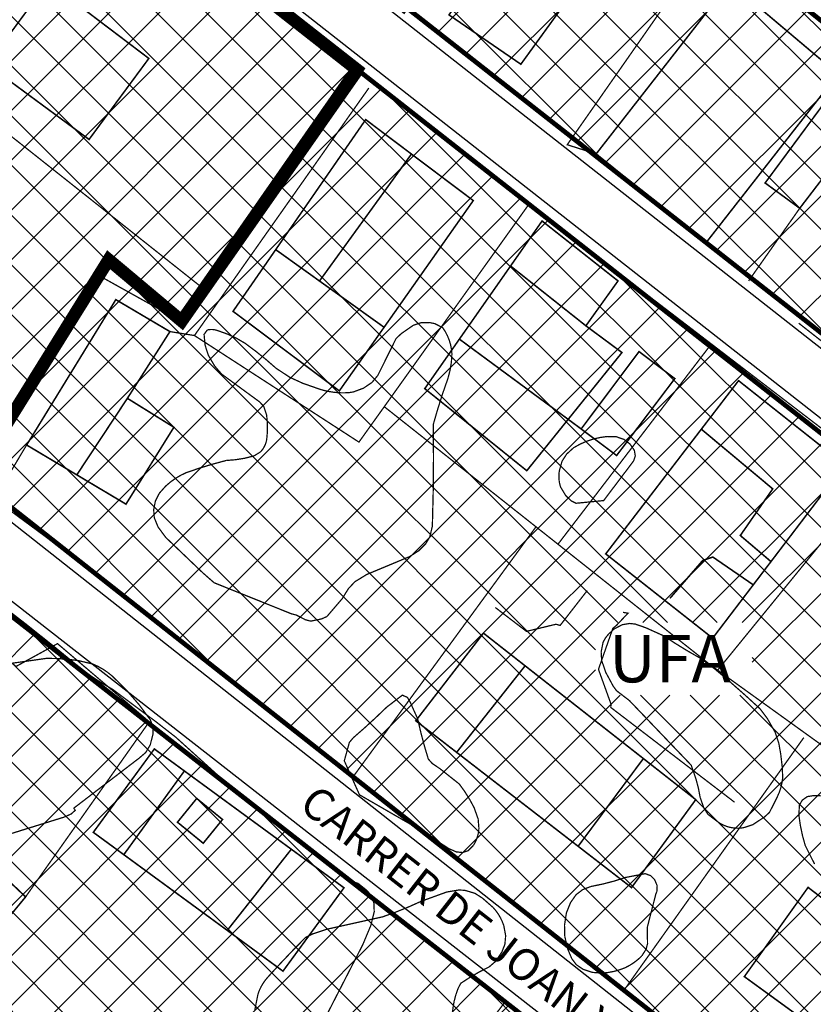
# Model space of a CAD drawing. Units: millimetres. Extents: x 592 to 1502962, y -10407 to 8833785.
# Drawn here: x 748653 to 748703, y 4415219 to 4415281 of the extents above; entities that cross this region are included whole.
import ezdxf
from ezdxf.enums import TextEntityAlignment as Align

# ---------------------------------------------------------------- set-up
doc = ezdxf.new("R2010")
doc.units = ezdxf.units.MM
doc.header["$LTSCALE"] = 3
doc.linetypes.add('TRAZOS', pattern=[0.75, 0.5, -0.25])
for name, color, linetype, true_color in [('00012 PG Unitats execucio executat', 7, 'TRAZOS', 0xff7575), ('002 Top. Corbes de nivell - equidistancia 1m-', 7, 'Continuous', 0xffc30f), ('012 Top. Llinia interior de construccio', 7, 'Continuous', 0xff8080)]:
    doc.layers.add(name, color=color, linetype=linetype, true_color=true_color)
for name, color, linetype in [('00013 PG A-Alineacions', 174, 'Continuous'), ('00014 PG Qualificacions urbanistiques -text-', 174, 'Continuous'), ('00015 PG Ombrejats qualificacions', 254, 'Continuous'), ('00018 PG Voreres', 9, 'Continuous'), ('011 Top. Construccio', 10, 'Continuous'), ('015 Top. Tanca- Mur-Filet', 10, 'Continuous'), ('025 Top. Bardissa i jardi', 95, 'Continuous'), ('997 Top. Toponimia', 7, 'Continuous')]:
    doc.layers.add(name, color=color, linetype=linetype)
doc.styles.add('ROMANS8', font='arial.ttf')
doc.styles.get("Standard").update_dxf_attribs({"font": 'arial.ttf'})
pattern_1 = [(45, (-110.277, -209.0455), (-1.5715448212, 1.5715448212), []), (135, (-110.277, -209.0455), (-1.5715448212, -1.5715448212), [])]

msp = doc.modelspace()

# ---------------------------------------------------------------- hatches: boundary and pattern name
at = {"layer": '00015 PG Ombrejats qualificacions'}
h = msp.add_hatch(dxfattribs=at)
h.set_pattern_fill('ANSI37', color=256, scale=0.7, style=0)
h.set_pattern_definition(pattern_1)
h.paths.add_polyline_path([(748568.993, 4415175.424), (748564.938, 4415174.781), (748551.355, 4415154.779), (748551.88, 4415151.823), (748677.873, 4415061.17), (748679.434, 4415060.66), (748681.553, 4415060.679), (748686.551, 4415061.574), (748691.222, 4415062.088), (748712.106, 4415047.83), (748720.262, 4415060.23), (748685.732, 4415084.829)])
edge = h.paths.add_edge_path()
edge.add_line((748702.517, 4415204.575), (748631.231, 4415260.256))
edge.add_line((748631.231, 4415260.256), (748628.243, 4415259.913))
edge.add_line((748628.243, 4415259.913), (748608.853, 4415235.888))
edge.add_line((748608.853, 4415235.888), (748603.562, 4415229.605))
edge.add_line((748603.562, 4415229.605), (748598.834, 4415223.667))
edge.add_line((748598.834, 4415223.667), (748599.135, 4415220.674))
edge.add_line((748599.135, 4415220.674), (748617.501, 4415204.559))
edge.add_line((748617.501, 4415204.559), (748617.507, 4415204.565))
edge.add_line((748617.507, 4415204.565), (748626.629, 4415196.564))
edge.add_line((748626.629, 4415196.564), (748629.563, 4415196.982))
edge.add_line((748629.563, 4415196.982), (748634.698, 4415204.567))
edge.add_line((748634.698, 4415204.567), (748637.488, 4415207.423))
edge.add_line((748637.488, 4415207.423), (748638.562, 4415208.681))
edge.add_line((748638.562, 4415208.681), (748643.738, 4415204.568))
edge.add_line((748643.738, 4415204.568), (748669.941, 4415183.743))
edge.add_line((748669.941, 4415183.743), (748667.415, 4415180.641))
edge.add_line((748667.415, 4415180.641), (748641.139, 4415201.524))
edge.add_line((748641.139, 4415201.524), (748638.186, 4415200.995))
edge.add_line((748638.186, 4415200.995), (748633.436, 4415193.158))
edge.add_line((748633.436, 4415193.158), (748633.893, 4415190.193))
edge.add_line((748633.893, 4415190.193), (748685.318, 4415145.085))
edge.add_line((748685.318, 4415145.085), (748687.673, 4415145.705))
edge.add_line((748687.673, 4415145.705), (748699.075, 4415159.077))
edge.add_line((748699.075, 4415159.077), (748701.376, 4415161.058))
edge.add_line((748701.376, 4415161.058), (748700.978, 4415157.455))
edge.add_line((748700.978, 4415157.455), (748689.6, 4415144.113))
edge.add_line((748689.6, 4415144.113), (748689.354, 4415141.595))
edge.add_line((748689.354, 4415141.595), (748744.044, 4415096.725))
edge.add_line((748744.044, 4415096.725), (748774.91, 4415148.218))
edge.add_arc((728162.818, 4388745.341), 33495.825, 52.0216969, 52.1786268)
h.paths.add_polyline_path([(748654.343, 4415293.911), (748651.379, 4415293.452), (748651.039, 4415292.883), (748633.372, 4415268.23), (748633.797, 4415265.256), (748710.775, 4415204.576), (748748.935, 4415174.914), (748751.902, 4415175.355), (748769.816, 4415200.7), (748769.387, 4415203.669)])
edge = h.paths.add_edge_path()
edge.add_arc((748673.382, 4415342.533), 3, 321.42429, 412.59556)
edge.add_line((748675.204, 4415344.916), (748661.7, 4415355.218))
edge.add_arc((748660.487, 4415353.628), 2, 52.65983, 146.1453)
edge.add_line((748658.826, 4415354.742), (748655.972, 4415350.487))
edge.add_line((748655.972, 4415350.487), (748648.164, 4415340.376))
edge.add_arc((748405.948, 4415549.263), 319.848, 317.94475, 319.22547, ccw=False)
edge.add_line((748643.434, 4415335.014), (748631.497, 4415320.942))
edge.add_line((748631.497, 4415320.942), (748616.35, 4415303.099))
edge.add_line((748616.35, 4415303.099), (748609.042, 4415295.728))
edge.add_line((748609.042, 4415295.728), (748606.075, 4415292.499))
edge.add_arc((748607.555, 4415291.154), 2, 137.73362, 228.66155)
edge.add_line((748606.234, 4415289.652), (748624.999, 4415274.022))
edge.add_line((748624.999, 4415274.022), (748627.97, 4415274.446))
edge.add_line((748627.97, 4415274.446), (748631.415, 4415279.262))
edge.add_line((748631.415, 4415279.262), (748644.451, 4415297.424))
edge.add_line((748644.451, 4415297.424), (748648.17, 4415303.045))
edge.add_line((748648.17, 4415303.045), (748656.018, 4415314.147))
edge.add_line((748656.018, 4415314.147), (748666.855, 4415329.539))
edge.add_line((748666.855, 4415329.539), (748675.727, 4415340.662))
edge = h.paths.add_edge_path()
edge.add_line((748640.416, 4415346.704), (748647.853, 4415356.334))
edge.add_line((748647.853, 4415356.334), (748649.931, 4415359.433))
edge.add_arc((748647.44, 4415361.104), 3, 326.1453, 412.59555)
edge.add_line((748649.262, 4415363.487), (748630.161, 4415378.094))
edge.add_arc((748628.339, 4415375.711), 3, 52.59557, 146.1453)
edge.add_line((748625.847, 4415377.382), (748623.497, 4415373.878))
edge.add_line((748623.497, 4415373.878), (748617.188, 4415365.709))
edge.add_arc((748405.948, 4415549.263), 279.848, 317.82402, 319.01138, ccw=False)
edge.add_line((748613.339, 4415361.371), (748600.998, 4415346.823))
edge.add_line((748600.998, 4415346.823), (748586.857, 4415330.164))
edge.add_line((748586.857, 4415330.164), (748580.025, 4415323.274))
edge.add_line((748580.025, 4415323.274), (748572.786, 4415315.308))
edge.add_line((748572.786, 4415315.308), (748594.208, 4415298.422))
edge.add_arc((748596.065, 4415300.778), 3, 231.75233, 317.73362)
edge.add_line((748598.285, 4415298.76), (748601.788, 4415302.614))
edge.add_line((748601.788, 4415302.614), (748608.977, 4415309.865))
edge.add_line((748608.977, 4415309.865), (748623.872, 4415327.412))
edge.add_line((748623.872, 4415327.412), (748635.908, 4415341.6))
edge.add_arc((748405.948, 4415549.263), 309.848, 317.91676, 319.17586)
edge = h.paths.add_edge_path()
edge.add_line((748717.557, 4415447.856), (748782.685, 4415517.616))
edge.add_arc((748780.492, 4415519.663), 3, 316.96687, 404.95325)
edge.add_line((748782.615, 4415521.783), (748765.648, 4415538.778))
edge.add_arc((748763.525, 4415536.658), 3, 44.95326, 136.96684)
edge.add_line((748761.332, 4415538.705), (748695.633, 4415468.334))
edge.add_line((748695.633, 4415468.334), (748684.22, 4415456.121))
edge.add_arc((748776.4, 4415372.499), 124.458, 137.7868, 143.78917)
edge.add_line((748675.981, 4415446.024), (748636.343, 4415392.181))
edge.add_arc((748638.759, 4415390.403), 3, 143.63974, 232.59556)
edge.add_line((748636.936, 4415388.019), (748656.004, 4415373.438))
edge.add_arc((748657.827, 4415375.822), 3, 232.59556, 323.63974)
edge.add_line((748660.242, 4415374.043), (748700.166, 4415428.272))
edge.add_arc((748776.4, 4415372.499), 94.458, 137.91227, 143.81097, ccw=False)
edge.add_line((748706.301, 4415435.811), (748717.557, 4415447.856))
edge = h.paths.add_edge_path()
edge.add_line((748736.329, 4415418.672), (748749.106, 4415434.844))
edge.add_line((748749.106, 4415434.844), (748774.54, 4415465.729))
edge.add_arc((745936.478, 4417753.142), 3645.114, 321.131986, 321.686508)
edge.add_line((748796.545, 4415493.303), (748797.331, 4415494.229))
edge.add_arc((748788.917, 4415500.573), 10.538, 322.98594, 395.67897)
edge.add_line((748797.476, 4415506.719), (748796.712, 4415507.663))
edge.add_line((748796.712, 4415507.663), (748791.731, 4415512.652))
edge.add_line((748791.731, 4415512.652), (748713.667, 4415429.047))
edge.add_line((748713.667, 4415429.047), (748711.778, 4415426.879))
edge.add_arc((748776.4, 4415372.499), 84.458, 139.91895, 143.82034)
edge.add_line((748708.228, 4415422.356), (748667.533, 4415367.078))
edge.add_arc((748669.949, 4415365.3), 3, 143.63975, 219.88759)
edge.add_line((748667.647, 4415363.376), (748668.126, 4415362.917))
edge.add_line((748668.126, 4415362.917), (748682.037, 4415352.28))
edge.add_line((748682.037, 4415352.28), (748685.011, 4415352.674))
edge.add_arc((762701.097, 4404507.162), 17722.184, 141.9973564, 142.2676387, ccw=False)
edge = h.paths.add_edge_path()
edge.add_line((748843.573, 4415471.138), (748843.103, 4415474.106))
edge.add_line((748843.103, 4415474.106), (748812.399, 4415496.969))
edge.add_line((748812.399, 4415496.969), (748809.423, 4415496.587))
edge.add_line((748809.423, 4415496.587), (748802.808, 4415488.325))
edge.add_arc((746652.506, 4417184.061), 2738.487, 321.18604, 321.740561, ccw=False)
edge.add_line((748786.296, 4415467.594), (748775.99, 4415454.905))
edge.add_line((748775.99, 4415454.905), (748755.333, 4415429.821))
edge.add_line((748755.333, 4415429.821), (748742.623, 4415413.733))
edge.add_arc((764509.496, 4403098.093), 20006.732, 142.006299, 142.217386)
edge.add_line((748697.357, 4415355.562), (748697.789, 4415352.59))
edge.add_line((748697.789, 4415352.59), (748737.138, 4415324.358))
edge.add_line((748737.138, 4415324.358), (748737.6, 4415324.111))
edge.add_arc((748738.304, 4415325.983), 2, 249.39948, 324.68877)
edge.add_line((748739.936, 4415324.827), (748843.573, 4415471.138))
edge = h.paths.add_edge_path()
edge.add_line((748876.427, 4415668.777), (748894.141, 4415652.569))
edge.add_arc((748892.116, 4415650.356), 3, -44.09216, 47.54354, ccw=False)
edge.add_line((748894.271, 4415648.268), (748885.462, 4415639.176))
edge.add_line((748885.462, 4415639.176), (748877.838, 4415629.601))
edge.add_line((748877.838, 4415629.601), (748860.064, 4415607.575))
edge.add_line((748860.064, 4415607.575), (748832.253, 4415573.803))
edge.add_arc((764857.511, 4401590.281), 21268.469, 138.8922882, 139.0601916)
edge.add_line((748791.344, 4415526.782), (748790.9, 4415526.365))
edge.add_arc((748789.079, 4415528.749), 3, 225.91329, 307.38185, ccw=False)
edge.add_line((748786.992, 4415526.594), (748769.728, 4415543.317))
edge.add_arc((748771.815, 4415545.472), 3, 225.54215, 225.91326, ccw=False)
edge.add_arc((748771.815, 4415545.472), 3, 225.54215, 225.91326)
edge.add_arc((748771.815, 4415545.472), 3, 225.54216, 225.91326, ccw=False)
edge.add_arc((748771.815, 4415545.472), 3, 139.02022, 225.54215, ccw=False)
edge.add_arc((764423.839, 4401967.888), 20723.44, 138.8918056, 139.0595004, ccw=False)
edge.add_line((748809.362, 4415593.198), (748836.811, 4415626.531))
edge.add_line((748836.811, 4415626.531), (748854.43, 4415648.364))
edge.add_line((748854.43, 4415648.364), (748862.901, 4415659.003))
edge.add_line((748862.901, 4415659.003), (748872.247, 4415668.651))
edge.add_arc((748874.402, 4415666.563), 3, 47.64196, 135.90784, ccw=False)
edge.add_arc((748874.402, 4415666.563), 3, 47.54356, 47.64196, ccw=False)
edge = h.paths.add_edge_path()
edge.add_line((748894.263, 4415608.051), (748896.173, 4415610.631))
edge.add_line((748896.173, 4415610.631), (748902.671, 4415618.743))
edge.add_line((748902.671, 4415618.743), (748910.71, 4415628.564))
edge.add_line((748910.71, 4415628.564), (748913.588, 4415631.953))
edge.add_line((748913.588, 4415631.953), (748913.399, 4415634.95))
edge.add_line((748913.399, 4415634.95), (748905.343, 4415642.321))
edge.add_line((748905.343, 4415642.321), (748902.345, 4415642.23))
edge.add_line((748902.345, 4415642.23), (748892.983, 4415632.567))
edge.add_line((748892.983, 4415632.567), (748885.641, 4415623.346))
edge.add_line((748885.641, 4415623.346), (748867.815, 4415601.256))
edge.add_line((748867.815, 4415601.256), (748839.884, 4415567.338))
edge.add_arc((765844.443, 4400730.498), 22567.385, 138.8946109, 139.0625827)
edge.add_line((748796.46, 4415517.423), (748803.232, 4415510.864))
edge.add_line((748803.232, 4415510.864), (748803.793, 4415510.224))
edge.add_arc((748807.446, 4415513.997), 5.251, 225.92465, 281.71301)
edge.add_line((748808.512, 4415508.855), (748836.926, 4415541.93))
edge.add_line((748836.926, 4415541.93), (748858.701, 4415566.044))
edge.add_line((748858.701, 4415566.044), (748880.487, 4415590.909))
edge.add_line((748880.487, 4415590.909), (748894.263, 4415608.051))
edge = h.paths.add_edge_path()
edge.add_line((748994.398, 4415738.981), (748994.467, 4415741.98))
edge.add_line((748994.467, 4415741.98), (748977.793, 4415760.356))
edge.add_arc((748975.572, 4415758.34), 3, 42.22089, 135.13321)
edge.add_line((748973.445, 4415760.456), (748961.585, 4415748.541))
edge.add_line((748961.585, 4415748.541), (748934.821, 4415722.003))
edge.add_line((748934.821, 4415722.003), (748898.071, 4415692.324))
edge.add_line((748898.071, 4415692.324), (748891.807, 4415687.432))
edge.add_line((748891.807, 4415687.432), (748886.245, 4415682.921))
edge.add_line((748886.245, 4415682.921), (748884.85, 4415681.434))
edge.add_arc((748887.047, 4415679.391), 3, 137.09028, 227.54354)
edge.add_line((748885.022, 4415677.178), (748902.808, 4415660.905))
edge.add_arc((748904.766, 4415663.232), 3.042, 229.91254, 307.89717)
edge.add_line((748906.635, 4415660.832), (748910.489, 4415663.957))
edge.add_line((748910.489, 4415663.957), (748916.729, 4415668.83))
edge.add_line((748916.729, 4415668.83), (748954.858, 4415699.624))
edge.add_line((748954.858, 4415699.624), (748982.778, 4415727.307))
edge.add_line((748982.778, 4415727.307), (748994.398, 4415738.981))
edge = h.paths.add_edge_path()
edge.add_arc((748952.167, 4415674.361), 2, 314.91307, 403.91856)
edge.add_line((748953.608, 4415675.748), (748949.456, 4415680.06))
edge.add_arc((748948.015, 4415678.673), 2, 43.91856, 128.925)
edge.add_line((748946.758, 4415680.229), (748922.948, 4415660.999))
edge.add_line((748922.948, 4415660.999), (748916.716, 4415656.132))
edge.add_line((748916.716, 4415656.132), (748913.82, 4415653.762))
edge.add_line((748913.82, 4415653.762), (748913.893, 4415650.763))
edge.add_line((748913.893, 4415650.763), (748921.389, 4415643.904))
edge.add_line((748921.389, 4415643.904), (748924.394, 4415643.957))
edge.add_line((748924.394, 4415643.957), (748931.465, 4415650.898))
edge.add_line((748931.465, 4415650.898), (748953.579, 4415672.945))
edge = h.paths.add_edge_path(flags=17)
edge.add_line((748996.784, 4415713.32), (749009.483, 4415724.921))
edge.add_line((749009.483, 4415724.921), (749009.648, 4415727.917))
edge.add_line((749009.648, 4415727.917), (749003.952, 4415734.404))
edge.add_line((749003.952, 4415734.404), (748989.842, 4415720.229))
edge.add_line((748989.842, 4415720.229), (748979.438, 4415709.913))
edge.add_arc((748980.846, 4415708.493), 2, 134.75568, 222.99768)
edge.add_line((748979.384, 4415707.129), (748983.024, 4415703.225))
edge.add_arc((748984.487, 4415704.589), 2, 222.99768, 312.99766)
edge.add_line((748985.851, 4415703.126), (748996.784, 4415713.32))
edge = h.paths.add_edge_path()
edge.add_line((749091.039, 4415834.458), (749100.525, 4415843.514))
edge.add_line((749100.525, 4415843.514), (749121.634, 4415866.326))
edge.add_line((749121.634, 4415866.326), (749121.524, 4415869.325))
edge.add_line((749121.524, 4415869.325), (749106.918, 4415882.977))
edge.add_line((749106.918, 4415882.977), (749025.629, 4415811.8))
edge.add_line((749025.629, 4415811.8), (748984.917, 4415771.658))
edge.add_arc((748987.027, 4415769.525), 3, 134.69459, 209.68886)
edge.add_arc((748987.027, 4415769.525), 3, 209.68886, 222.22089)
edge.add_line((748984.805, 4415767.509), (749001.589, 4415749.013))
edge.add_line((749001.589, 4415749.013), (749004.587, 4415748.927))
edge.add_line((749004.587, 4415748.927), (749047.084, 4415790.823))
edge.add_line((749047.084, 4415790.823), (749057.275, 4415800.611))
edge.add_line((749057.275, 4415800.611), (749091.039, 4415834.458))
edge = h.paths.add_edge_path()
edge.add_line((749075.581, 4415781.925), (749080.71, 4415786.036))
edge.add_line((749080.71, 4415786.036), (749099.617, 4415801.93))
edge.add_line((749099.617, 4415801.93), (749107.296, 4415808.041))
edge.add_line((749107.296, 4415808.041), (749123.374, 4415819.874))
edge.add_line((749123.374, 4415819.874), (749134.812, 4415829.096))
edge.add_arc((749026.792, 4415948.873), 161.291, 312.04552, 318.51451)
edge.add_line((749147.619, 4415842.029), (749146.876, 4415845.628))
edge.add_line((749146.876, 4415845.628), (749131.929, 4415859.599))
edge.add_line((749131.929, 4415859.599), (749128.931, 4415859.489))
edge.add_line((749128.931, 4415859.489), (749107.651, 4415836.491))
edge.add_line((749107.651, 4415836.491), (749098.032, 4415827.309))
edge.add_line((749098.032, 4415827.309), (749064.279, 4415793.473))
edge.add_line((749064.279, 4415793.473), (749054.011, 4415783.611))
edge.add_arc((737706.841, 4427250.134), 16131.938, 314.4729351, 314.700251, ccw=False)
edge.add_line((749008.429, 4415738.682), (749015.36, 4415731.044))
edge.add_line((749015.36, 4415731.044), (749016.14, 4415730.934))
edge.add_line((749016.14, 4415730.934), (749019.09, 4415733.004))
edge.add_line((749019.09, 4415733.004), (749026.429, 4415739.296))
edge.add_line((749026.429, 4415739.296), (749031.158, 4415743.117))
edge.add_line((749031.158, 4415743.117), (749044.886, 4415754.959))
edge.add_line((749044.886, 4415754.959), (749075.581, 4415781.925))
edge = h.paths.add_edge_path()
edge.add_line((749178.372, 4415924.102), (749195.689, 4415941.166))
edge.add_line((749195.689, 4415941.166), (749198.276, 4415943.568))
edge.add_line((749198.276, 4415943.568), (749206.297, 4415951.745))
edge.add_line((749206.297, 4415951.745), (749234.92, 4415979.797))
edge.add_line((749234.92, 4415979.797), (749258.062, 4416005.101))
edge.add_arc((749255.208, 4416007.711), 3.868, 317.55656, 484.85477)
edge.add_line((749252.997, 4416010.885), (749252.354, 4416010.322))
edge.add_line((749252.354, 4416010.322), (749234.483, 4415994.674))
edge.add_line((749234.483, 4415994.674), (749114.479, 4415889.598))
edge.add_line((749114.479, 4415889.598), (749128.26, 4415876.717))
edge.add_line((749128.26, 4415876.717), (749131.258, 4415876.834))
edge.add_line((749131.258, 4415876.834), (749140.606, 4415887.055))
edge.add_line((749140.606, 4415887.055), (749166.06, 4415912.47))
edge.add_line((749166.06, 4415912.47), (749178.372, 4415924.102))
edge = h.paths.add_edge_path()
edge.add_arc((749240.404, 4415843.054), 79.525, 137.37956, 150.21949, ccw=False)
edge.add_line((749181.885, 4415896.904), (749192.427, 4415909.207))
edge.add_line((749192.427, 4415909.207), (749202.305, 4415920.009))
edge.add_line((749202.305, 4415920.009), (749212.423, 4415930.271))
edge.add_line((749212.423, 4415930.271), (749214.347, 4415932.511))
edge.add_arc((749211.057, 4415935.737), 4.608, 315.56258, 495.5616)
edge.add_line((749207.766, 4415938.963), (749205.252, 4415936.399))
edge.add_line((749205.252, 4415936.399), (749202.602, 4415933.939))
edge.add_line((749202.602, 4415933.939), (749185.316, 4415916.906))
edge.add_line((749185.316, 4415916.906), (749173.028, 4415905.296))
edge.add_line((749173.028, 4415905.296), (749147.832, 4415880.139))
edge.add_line((749147.832, 4415880.139), (749138.549, 4415869.988))
edge.add_line((749138.549, 4415869.988), (749138.666, 4415866.99))
edge.add_line((749138.666, 4415866.99), (749153.328, 4415853.277))
edge.add_line((749153.328, 4415853.277), (749156.298, 4415853.704))
edge.add_line((749156.298, 4415853.704), (749157.227, 4415855.27))
edge.add_line((749157.227, 4415855.27), (749161.766, 4415863.911))
edge.add_line((749161.766, 4415863.911), (749171.382, 4415882.553))
edge = h.paths.add_edge_path()
edge.add_line((749168.628, 4415859.772), (749164.213, 4415851.366))
edge.add_line((749164.213, 4415851.366), (749162.728, 4415848.871))
edge.add_line((749162.728, 4415848.871), (749163.001, 4415845.884))
edge.add_line((749163.001, 4415845.884), (749172.823, 4415834.551))
edge.add_arc((749713.045, 4415476.822), 647.928, 145.374063, 146.487921, ccw=False)
edge.add_line((749179.879, 4415844.985), (749180.862, 4415846.277))
edge.add_line((749180.862, 4415846.277), (749168.628, 4415859.772))
edge = h.paths.add_edge_path()
edge.add_line((749140.221, 4415794.367), (749164.66, 4415822.471))
edge.add_arc((749095.298, 4415872.801), 85.699, 324.03475, 326.85247)
edge.add_line((749167.051, 4415825.941), (749157.393, 4415837.076))
edge.add_line((749157.393, 4415837.076), (749154.394, 4415837.162))
edge.add_line((749154.394, 4415837.162), (749139.993, 4415822.997))
edge.add_line((749139.993, 4415822.997), (749128.258, 4415813.535))
edge.add_line((749128.258, 4415813.535), (749112.16, 4415801.687))
edge.add_line((749112.16, 4415801.687), (749104.683, 4415795.737))
edge.add_line((749104.683, 4415795.737), (749085.786, 4415779.852))
edge.add_line((749085.786, 4415779.852), (749079.624, 4415774.615))
edge.add_line((749079.624, 4415774.615), (749072.786, 4415768.386))
edge.add_line((749072.786, 4415768.386), (749052.695, 4415751.122))
edge.add_line((749052.695, 4415751.122), (749052.562, 4415748.113))
edge.add_line((749052.562, 4415748.113), (749081.029, 4415718.997))
edge.add_arc((749917.86, 4415027.03), 1085.865, 139.2328, 140.412984, ccw=False)
edge.add_line((749095.459, 4415736.086), (749098.101, 4415739.386))
edge.add_line((749098.101, 4415739.386), (749114.053, 4415759.794))
edge.add_line((749114.053, 4415759.794), (749125.155, 4415774.186))
edge.add_line((749125.155, 4415774.186), (749140.221, 4415794.367))
h.paths.add_polyline_path([(749049.678, 4415691.597), (749068.642, 4415714.008), (749068.537, 4415717.006), (749044.51, 4415741.651), (749041.513, 4415741.795), (749034.365, 4415735.5), (749017.562, 4415721.466), (749002.21, 4415707.441), (748960.525, 4415668.573), (748937.091, 4415645.21), (748930.384, 4415638.631), (748930.436, 4415635.626), (748973.523, 4415595.836), (748976.52, 4415595.982), (749011.617, 4415635.116), (749037.851, 4415674.08)])
h.paths.add_polyline_path([(748638.987, 4415219.18), (748648.901, 4415219.182), (748648.9, 4415223.759), (748638.986, 4415223.757)], flags=16)
h.paths.add_polyline_path([(748705.547, 4415159.888), (748715.46, 4415159.89), (748715.46, 4415164.466), (748705.546, 4415164.465)], flags=16)
h.paths.add_polyline_path([(748689.339, 4415238.786), (748699.253, 4415238.788), (748699.252, 4415243.364), (748689.339, 4415243.363)], flags=16)
h.paths.add_polyline_path([(748737.886, 4415196.407), (748747.799, 4415196.409), (748747.798, 4415200.985), (748737.885, 4415200.983)], flags=16)
h.paths.add_polyline_path([(748637.077, 4415311.513), (748646.991, 4415311.515), (748646.99, 4415316.092), (748637.077, 4415316.09)], flags=16)
h.paths.add_polyline_path([(748607.394, 4415333.116), (748617.308, 4415333.118), (748617.307, 4415337.695), (748607.393, 4415337.693)], flags=16)
h.paths.add_polyline_path([(748701.723, 4415456.087), (748711.637, 4415456.089), (748711.636, 4415460.666), (748701.722, 4415460.664)], flags=16)
h.paths.add_polyline_path([(748726.245, 4415430.291), (748736.159, 4415430.293), (748736.158, 4415434.869), (748726.245, 4415434.867)], flags=16)
h.paths.add_polyline_path([(748771.917, 4415415.754), (748781.831, 4415415.756), (748781.83, 4415420.333), (748771.917, 4415420.331)], flags=16)
h.paths.add_polyline_path([(748823.155, 4415590.748), (748833.068, 4415590.75), (748833.068, 4415595.326), (748823.154, 4415595.325)], flags=16)
h.paths.add_polyline_path([(748853.159, 4415574.628), (748863.073, 4415574.63), (748863.072, 4415579.206), (748853.159, 4415579.204)], flags=16)
h.paths.add_polyline_path([(748936.879, 4415704.889), (748946.793, 4415704.891), (748946.792, 4415709.468), (748936.878, 4415709.466)], flags=16)
h.paths.add_polyline_path([(748928.732, 4415660.197), (748938.646, 4415660.199), (748938.645, 4415664.776), (748928.731, 4415664.774)], flags=16)
h.paths.add_polyline_path([(748988.954, 4415715.879), (748998.868, 4415715.881), (748998.867, 4415720.458), (748988.954, 4415720.456)], flags=16)
h.paths.add_polyline_path([(749048.451, 4415812.858), (749058.365, 4415812.859), (749058.364, 4415817.436), (749048.45, 4415817.434)], flags=16)
h.paths.add_polyline_path([(749072.811, 4415792.958), (749082.725, 4415792.96), (749082.724, 4415797.537), (749072.81, 4415797.535)], flags=16)
h.paths.add_polyline_path([(749179.337, 4415939.029), (749189.251, 4415939.031), (749189.25, 4415943.607), (749179.336, 4415943.606)], flags=16)
h.paths.add_polyline_path([(749242.163, 4415997.782), (749252.077, 4415997.783), (749252.076, 4416002.36), (749242.162, 4416002.358)], flags=16)
h.paths.add_polyline_path([(749167.702, 4415893.276), (749177.616, 4415893.278), (749177.615, 4415897.854), (749167.701, 4415897.852)], flags=16)
h.paths.add_polyline_path([(749167.424, 4415843.989), (749177.338, 4415843.991), (749177.337, 4415848.568), (749167.423, 4415848.566)], flags=16)
h.paths.add_polyline_path([(749100.561, 4415775.583), (749110.475, 4415775.585), (749110.474, 4415780.162), (749100.56, 4415780.16)], flags=16)
h.paths.add_polyline_path([(749000.32, 4415662.151), (749010.234, 4415662.153), (749010.233, 4415666.73), (749000.319, 4415666.728)], flags=16)
h = msp.add_hatch(dxfattribs=at)
h.set_pattern_fill('ANSI37', color=256, scale=0.7, style=0)
h.set_pattern_definition(pattern_1)
h.paths.add_polyline_path([(748722.278, 4415322.558), (748721.788, 4415325.525), (748693.5, 4415345.82), (748689.413, 4415345.269), (748683.554, 4415337.628), (748673.258, 4415324.735), (748656.566, 4415301.062), (748656.985, 4415298.193), (748776.304, 4415204.588), (748799.772, 4415186.194), (748801.373, 4415188.855), (748803.165, 4415192.657), (748801.661, 4415193.793), (748802.278, 4415196.291), (748803.199, 4415201.58), (748799.439, 4415204.593), (748696.733, 4415286.864)])
h.paths.add_polyline_path([(748804.766, 4415210.576), (748811.547, 4415249.504), (748799.439, 4415257.985), (748802.99, 4415262.305), (748802.698, 4415265.29), (748781.833, 4415282.445), (748767.49, 4415292.735), (748764.53, 4415292.246), (748743.245, 4415262.505), (748743.656, 4415259.527)])
h.paths.add_polyline_path([(748777.617, 4415197.195), (748774.65, 4415196.751), (748754.036, 4415166.975), (748775.988, 4415150.015), (748776.507, 4415150.882), (748795.746, 4415182.966), (748795.744, 4415182.968)])
h.paths.add_polyline_path([(748686.285, 4415307.035), (748696.199, 4415307.037), (748696.198, 4415311.613), (748686.284, 4415311.612)], flags=24)
h.paths.add_polyline_path([(748743.913, 4415233.237), (748753.827, 4415233.239), (748753.826, 4415237.816), (748743.913, 4415237.814)], flags=24)
h.paths.add_polyline_path([(748791.108, 4415194.888), (748801.021, 4415194.89), (748801.021, 4415199.466), (748791.107, 4415199.465)], flags=24)
h.paths.add_polyline_path([(748781.478, 4415250.203), (748791.392, 4415250.205), (748791.391, 4415254.781), (748781.477, 4415254.779)], flags=24)
h.paths.add_polyline_path([(748771.756, 4415171.019), (748781.669, 4415171.021), (748781.669, 4415175.598), (748771.755, 4415175.596)], flags=24)

# ---------------------------------------------------------------- linework, layer by layer
at = {"layer": '00012 PG Unitats execucio executat', "const_width": 0.8}
msp.add_lwpolyline([(748933.183, 4415501.796, -0.000005), (748951.931, 4415534.261)], format="xyb", dxfattribs=at)
msp.add_lwpolyline([(748626.547, 4415214.404), (748649.829, 4415245.775), (748631.041, 4415260.45), (748628.068, 4415260.126), (748633.182, 4415268.424), (748633.606, 4415265.45), (748650.001, 4415252.527), (748658.569, 4415266.308), (748663.188, 4415262.432), (748674.262, 4415278.329), (748654.154, 4415294.104), (748651.189, 4415293.646), (748656.376, 4415301.256), (748656.796, 4415298.386), (748677.173, 4415282.4), (748712.046, 4415332.571), (748693.397, 4415345.951), (748689.403, 4415345.485), (748697.168, 4415355.754), (748697.6, 4415352.782), (748712.137, 4415342.351), (748723.373, 4415356.512)], dxfattribs=at)
at = {"layer": '00013 PG A-Alineacions', "const_width": 0.3}
for points in [[(748803.302, 4415201.568), (748799.542, 4415204.58), (748696.837, 4415286.851), (748722.382, 4415322.543), (748721.892, 4415325.51), (748693.604, 4415345.806), (748689.517, 4415345.254), (748683.658, 4415337.614), (748673.361, 4415324.721), (748656.669, 4415301.049), (748657.089, 4415298.18), (748776.407, 4415204.576), (748799.876, 4415186.179), (748801.476, 4415188.842), (748803.267, 4415192.644), (748801.764, 4415193.78), (748802.381, 4415196.278), (748803.302, 4415201.567)], [(748654.446, 4415293.898), (748769.49, 4415203.657), (748769.919, 4415200.687), (748752.005, 4415175.343), (748749.037, 4415174.902), (748710.878, 4415204.564), (748633.899, 4415265.244), (748633.475, 4415268.218), (748651.142, 4415292.87), (748651.482, 4415293.439)]]:
    msp.add_lwpolyline(points, close=True, dxfattribs=at)
msp.add_lwpolyline([(748617.603, 4415204.548), (748599.237, 4415220.663), (748598.936, 4415223.656), (748603.665, 4415229.595), (748608.955, 4415235.877), (748628.346, 4415259.901), (748631.334, 4415260.244), (748702.619, 4415204.563)], dxfattribs=at)
at = {"layer": '00018 PG Voreres'}
for points in [[(748775.119, 4415204.575), (748655.395, 4415298.555, -0.399601), (748654.997, 4415301.282), (748661.433, 4415310.386), (748672.161, 4415325.622), (748682.477, 4415338.538), (748687.987, 4415345.724, -0.404913), (748694.87, 4415346.744), (748721.248, 4415327.819, -0.413865), (748722.629, 4415319.452), (748704.496, 4415294.115, 0.398423), (748706.376, 4415280.491), (748801.141, 4415204.58)], [(748597.796, 4415218.373, -0.406644), (748597.238, 4415223.928), (748602.504, 4415230.545), (748607.798, 4415236.831), (748625.869, 4415259.22, -0.409543), (748632.838, 4415260.021), (748703.841, 4415204.563)]]:
    msp.add_lwpolyline(points, format="xyb", dxfattribs=at)
msp.add_lwpolyline([(748769.538, 4415204.574), (748771.587, 4415202.956, -0.398668), (748771.784, 4415201.594), (748751.712, 4415173.197, -0.427538), (748750.282, 4415172.985), (748709.64, 4415204.564), (748634.397, 4415263.897, -0.400198), (748633.422, 4415270.727), (748636.805, 4415275.469), (748650.844, 4415295.027, -0.426743), (748653.703, 4415295.434)], format="xyb", close=True, dxfattribs=at)
at = {"layer": '002 Top. Corbes de nivell - equidistancia 1m-', "const_width": 0.08}
msp.add_lwpolyline([(748671.409, 4415216.718), (748674.628, 4415222.988), (748675.148, 4415224.228), (748675.358, 4415225.088), (748675.337, 4415225.618, 0.156459), (748674.857, 4415226.458), (748674.347, 4415226.868), (748673.917, 4415227.018), (748673.437, 4415227.338, -0.014016), (748670.064, 4415229.876), (748668.226, 4415231.347, 0.033713), (748665.876, 4415233.347), (748662.816, 4415236.116), (748661.635, 4415237.036), (748658.835, 4415239.135, -0.043551), (748656.815, 4415240.465, 0.009218), (748651.594, 4415244.624, 0.050467)], format="xyb", dxfattribs=at)
at = {"layer": '011 Top. Construccio', "color": 1, "linetype": 'Continuous', "const_width": 0.1}
for points in [[(748682.647, 4415285.578), (748687.288, 4415282.339), (748684.628, 4415278.669), (748680.088, 4415281.788)], [(748654.737, 4415283.864), (748661.108, 4415279.035), (748657.329, 4415273.914), (748650.898, 4415278.653)], [(748697.837, 4415283.821), (748704.678, 4415278.052), (748696.35, 4415267.401), (748689.389, 4415273)], [(748703.669, 4415276.022), (748705.969, 4415274.403), (748702.26, 4415269.562), (748700.07, 4415271.162)], [(748674.819, 4415275.167), (748681.62, 4415270.048), (748673.152, 4415258.017), (748666.431, 4415263.046)], [(748685.97, 4415268.759), (748690.771, 4415264.97), (748688.741, 4415262.13), (748691.021, 4415260.44), (748685.003, 4415252.969), (748678.552, 4415258.158)], [(748659.021, 4415263.785), (748653.382, 4415254.594), (748659.663, 4415250.855), (748662.692, 4415255.716), (748659.752, 4415257.545), (748662.441, 4415261.765)], [(748692.101, 4415260.501), (748694.362, 4415258.791), (748690.683, 4415253.93), (748688.442, 4415255.61)], [(748698.392, 4415258.662), (748689.994, 4415247.71), (748696.755, 4415242.382), (748705.103, 4415253.343)], [(748682.264, 4415242.699), (748695.686, 4415232.172), (748691.627, 4415226.611), (748677.985, 4415237.159)], [(748661.456, 4415235.376), (748657.597, 4415230.105), (748669.588, 4415221.327), (748673.447, 4415226.598)], [(748643.366, 4415233.853), (748632.898, 4415219.441), (748637.089, 4415216.512), (748637.449, 4415217.012), (748640.109, 4415214.962), (748645.898, 4415222.723), (748648.758, 4415220.494), (748653.317, 4415226.024), (748650.067, 4415229.104)], [(748702.787, 4415226.623), (748713.079, 4415218.795), (748709.09, 4415213.474), (748698.758, 4415220.982)]]:
    msp.add_lwpolyline(points, close=True, dxfattribs=at)
at = {"layer": '012 Top. Llinia interior de construccio', "const_width": 0.1}
for points in [[(748671.898, 4415264.963), (748677.709, 4415272.988)], [(748669.13, 4415266.946), (748671.898, 4415264.963)], [(748688.741, 4415262.13), (748683.98, 4415265.909)], [(748671.898, 4415264.963), (748675.981, 4415262.038)], [(748680.741, 4415261.289), (748688.442, 4415255.61)], [(748659.752, 4415257.545), (748656.553, 4415252.705)], [(748700.444, 4415247.222), (748698.503, 4415248.872), (748700.553, 4415251.822), (748696.042, 4415255.591)], [(748699.324, 4415245.752), (748696.764, 4415247.512), (748696.124, 4415247.291), (748694.054, 4415244.901)], [(748684.895, 4415240.63), (748680.566, 4415235.159)], [(748688.247, 4415229.22), (748692.376, 4415234.771)], [(748663.356, 4415233.986), (748659.527, 4415228.696)], [(748666.068, 4415223.907), (748670.117, 4415229.037)]]:
    msp.add_lwpolyline(points, dxfattribs=at)
msp.add_lwpolyline([(748664.136, 4415232.246), (748662.917, 4415230.746), (748664.547, 4415229.416), (748665.766, 4415230.917)], close=True, dxfattribs=at)
at = {"layer": '015 Top. Tanca- Mur-Filet', "const_width": 0.08}
for points in [[(748696.837, 4415286.851), (748687.559, 4415273.579), (748689.389, 4415273)], [(748643.296, 4415281.343), (748664.88, 4415264.222)], [(748664.88, 4415264.222), (748674.594, 4415278.094)], [(748663.991, 4415261.516), (748675.019, 4415277.168)], [(748696.672, 4415260.983), (748685.14, 4415269.819), (748675.993, 4415257.017)], [(748699.031, 4415264.972), (748702.26, 4415269.562)], [(748664.88, 4415264.222), (748663.481, 4415262.226), (748658.26, 4415265.135), (748650.253, 4415252.253), (748637.671, 4415262.271)], [(748708.922, 4415257.013), (748702.191, 4415262.302)], [(748662.441, 4415261.765), (748663.991, 4415261.516)], [(748663.991, 4415261.516), (748674.392, 4415254.778), (748675.993, 4415257.017)], [(748686.975, 4415248.322), (748696.672, 4415260.983)], [(748749.56, 4415219.693), (748736.857, 4415229.839), (748712.124, 4415249.144), (748696.672, 4415260.983)], [(748685.585, 4415249.422), (748675.993, 4415257.017)], [(748653.382, 4415254.594), (748651.343, 4415251.184), (748656.574, 4415247.325)], [(748707.213, 4415252.793), (748697.071, 4415240.357)], [(748685.585, 4415249.422), (748674.018, 4415233.61)], [(748686.975, 4415248.322), (748685.585, 4415249.422)], [(748697.071, 4415240.357), (748696.675, 4415240.642), (748686.975, 4415248.322)], [(748650.305, 4415245.815), (748651.044, 4415245.254), (748650.464, 4415242.324), (748652.715, 4415240.594), (748655.334, 4415242.035), (748661.135, 4415237.096)], [(748674.018, 4415233.61), (748659.114, 4415245.275)], [(748722.818, 4415221.817), (748697.071, 4415240.357)], [(748653.317, 4415226.024), (748661.135, 4415237.096)], [(748683.69, 4415219.462), (748661.135, 4415237.096)], [(748691.179, 4415220.162), (748702.516, 4415236.093)], [(748691.179, 4415220.162), (748685.648, 4415224.41), (748674.018, 4415233.61)], [(748708.27, 4415206.683), (748700.33, 4415213.133), (748691.179, 4415220.162)], [(748679.23, 4415213.589), (748683.69, 4415219.462)], [(748683.69, 4415219.462), (748700.481, 4415206.233)]]:
    msp.add_lwpolyline(points, dxfattribs=at)
at = {"layer": '025 Top. Bardissa i jardi', "const_width": 0.08}
for points in [[(748678.841, 4415262.338), (748678.321, 4415262.328), (748677.821, 4415262.158), (748677.071, 4415261.638), (748676.741, 4415261.328), (748675.582, 4415258.988), (748675.212, 4415258.548), (748674.682, 4415258.188), (748674.032, 4415257.947), (748673.702, 4415257.897, -0.083264), (748672.012, 4415258.087), (748670.842, 4415258.497), (748670.032, 4415258.867), (748669.151, 4415259.447, 0.029527), (748667.191, 4415261.026, 0.071213), (748665.491, 4415261.816, 0.157646), (748664.801, 4415261.866), (748664.601, 4415261.586), (748664.661, 4415260.916), (748664.871, 4415260.266), (748665.271, 4415259.586), (748665.712, 4415259.076), (748668.102, 4415257.326), (748668.372, 4415257.036), (748668.552, 4415256.507, -0.072168), (748668.562, 4415254.967, -0.163363), (748668.162, 4415254.156), (748667.762, 4415253.906, -0.062433), (748666.002, 4415253.616, 0.024994), (748663.473, 4415252.846, 0.087463), (748662.173, 4415251.995), (748661.773, 4415251.545), (748661.523, 4415251.055), (748661.413, 4415250.505), (748661.453, 4415249.995), (748661.693, 4415249.405), (748662.183, 4415248.746), (748664.504, 4415246.526), (748665.234, 4415245.886), (748670.134, 4415243.917), (748670.424, 4415243.847), (748671.004, 4415243.547), (748671.344, 4415243.457), (748672.024, 4415243.597), (748672.364, 4415243.747), (748673.334, 4415244.878), (748673.724, 4415245.508), (748674.134, 4415245.948), (748674.884, 4415246.408), (748677.594, 4415247.538), (748678.184, 4415247.918), (748678.613, 4415248.348), (748678.873, 4415248.788), (748679.033, 4415249.458, 0.011567), (748679.092, 4415255.898, -0.019387), (748680.022, 4415258.818, 0.069209), (748680.271, 4415260.338, 0.145564), (748679.691, 4415262.008), (748679.191, 4415262.268)], [(748690.082, 4415255.13, 0.117732), (748687.962, 4415254.42), (748687.523, 4415254.02), (748687.233, 4415253.57), (748687.063, 4415252.97, 0.124908), (748687.143, 4415251.93), (748687.463, 4415251.4), (748687.813, 4415251.06), (748688.113, 4415250.91), (748689.863, 4415251.08), (748691.753, 4415253.581), (748691.863, 4415253.901), (748691.803, 4415254.261), (748691.522, 4415254.661), (748691.142, 4415254.95), (748690.652, 4415255.12)], [(748677.135, 4415238.778), (748677.455, 4415238.638), (748677.625, 4415238.348), (748678.105, 4415237.279, 0.022841), (748678.776, 4415234.739), (748679.026, 4415234.459), (748679.526, 4415234.119), (748680.736, 4415233.159, -0.049436), (748681.676, 4415231.659), (748681.927, 4415230.949), (748681.977, 4415230.349, -0.129537), (748681.627, 4415229.279), (748681.297, 4415228.949), (748680.937, 4415228.829), (748680.547, 4415228.869), (748680.087, 4415229.069), (748679.407, 4415229.509), (748679.187, 4415229.729), (748674.426, 4415232.478), (748673.466, 4415234.628), (748673.786, 4415235.788), (748674.026, 4415236.078, 0.017195), (748676.145, 4415238.018)], [(748692.487, 4415227.491), (748692.827, 4415227.371), (748693.087, 4415227.111), (748693.247, 4415226.731), (748693.227, 4415226.361), (748693.167, 4415226.221), (748692.618, 4415224.081), (748692.638, 4415223.061), (748692.548, 4415222.721), (748692.278, 4415222.291, -0.087203), (748691.218, 4415221.541, -0.083386), (748689.758, 4415221.201), (748689.138, 4415221.251), (748688.568, 4415221.441), (748688.128, 4415221.741), (748687.848, 4415222.121), (748687.598, 4415222.711), (748687.408, 4415223.51), (748687.388, 4415224.23), (748687.508, 4415225.01), (748687.768, 4415225.66), (748688.127, 4415226.171), (748688.537, 4415226.481), (748689.057, 4415226.681, 0.039228), (748691.247, 4415227.251)]]:
    msp.add_lwpolyline(points, format="xyb", close=True, dxfattribs=at)
for points in [[(748683.014, 4415244.319), (748684.984, 4415242.81), (748686.844, 4415243.26), (748687.114, 4415243.19), (748688.824, 4415245.39)], [(748691.084, 4415244.011), (748691.404, 4415243.961), (748690.654, 4415243.171), (748690.444, 4415243.001), (748690.381, 4415242.82)], [(748689.735, 4415240.98), (748690.381, 4415242.82)], [(748695.512, 4415234.022), (748690.315, 4415238.001), (748690.325, 4415238.221), (748689.535, 4415240.41), (748689.735, 4415240.98)], [(748689.735, 4415240.98), (748689.995, 4415240.221), (748690.465, 4415239.351), (748690.675, 4415239.061), (748691.485, 4415238.441), (748695.406, 4415234.342), (748695.512, 4415234.022)], [(748698.136, 4415232.012), (748695.512, 4415234.022)]]:
    msp.add_lwpolyline(points, dxfattribs=at)
for points in [[(748695.512, 4415234.022, -0.053964), (748695.966, 4415232.302), (748696.197, 4415231.652), (748696.457, 4415231.242), (748697.087, 4415230.762, 0.202416), (748698.737, 4415230.402), (748699.297, 4415230.592), (748700.027, 4415231.072), (748700.347, 4415231.363), (748700.826, 4415232.313, 0.091234), (748701.186, 4415233.583, 0.044225), (748700.936, 4415235.743), (748700.706, 4415236.432), (748700.206, 4415237.312), (748699.755, 4415237.912, 0.014611), (748696.905, 4415240.422), (748695.975, 4415241.112, -0.02126), (748693.655, 4415242.531), (748692.524, 4415243.041), (748691.864, 4415243.271), (748691.514, 4415243.311), (748691.034, 4415243.231), (748690.524, 4415242.961), (748690.381, 4415242.82)], [(748689.735, 4415240.98), (748689.705, 4415241.52), (748689.825, 4415242.11, -0.128687), (748690.381, 4415242.82)], [(748648.465, 4415240.103, -0.01494), (748654.635, 4415241.104, -0.038582), (748656.645, 4415240.965), (748657.565, 4415240.745, -0.085094), (748658.805, 4415239.975, -0.056041), (748661.205, 4415237.216), (748661.375, 4415236.736), (748661.366, 4415236.296), (748661.196, 4415235.636), (748660.916, 4415235.156), (748660.496, 4415234.796), (748656.366, 4415231.635), (748656.456, 4415231.495), (748656.196, 4415231.265), (748655.746, 4415231.065), (748652.237, 4415229.974)], [(748703.197, 4415228.103), (748702.607, 4415229.273, -0.045931), (748702.207, 4415231.173), (748702.237, 4415231.823), (748702.416, 4415232.133), (748702.736, 4415232.363), (748703.116, 4415232.423), (748703.616, 4415232.413)], [(748680.299, 4415218.619, -0.080296), (748680.658, 4415220.229), (748680.828, 4415220.559, -0.037711), (748682.628, 4415221.6), (748683.038, 4415221.95), (748683.428, 4415222.54), (748683.618, 4415223.02), (748683.668, 4415223.57), (748683.548, 4415224.21, 0.107762), (748682.878, 4415225.35), (748682.207, 4415225.94), (748681.727, 4415226.249), (748681.087, 4415226.439), (748680.707, 4415226.459), (748679.937, 4415226.329), (748678.337, 4415225.749, -0.028526), (748675.878, 4415224.758), (748672.368, 4415223.978), (748671.478, 4415223.688), (748671.018, 4415223.458, 0.013673), (748668.658, 4415220.977, 0.1115), (748668.008, 4415219.877), (748667.809, 4415218.877, 0.080089)]]:
    msp.add_lwpolyline(points, format="xyb", dxfattribs=at)

# ---------------------------------------------------------------- texts
at = {"layer": '00014 PG Qualificacions urbanistiques -text-'}
msp.add_text('UFA', height=3, rotation=0.0099, dxfattribs=at).set_placement((748690.205, 4415239.588))
at = {"layer": '997 Top. Toponimia', "style": 'ROMANS8'}
msp.add_text('CARRER DE JOAN XXIII', height=2, rotation=322.02401, dxfattribs=at).set_placement((748681.609, 4415222.989), align=Align.CENTER)

doc.saveas('drawing.dxf')
